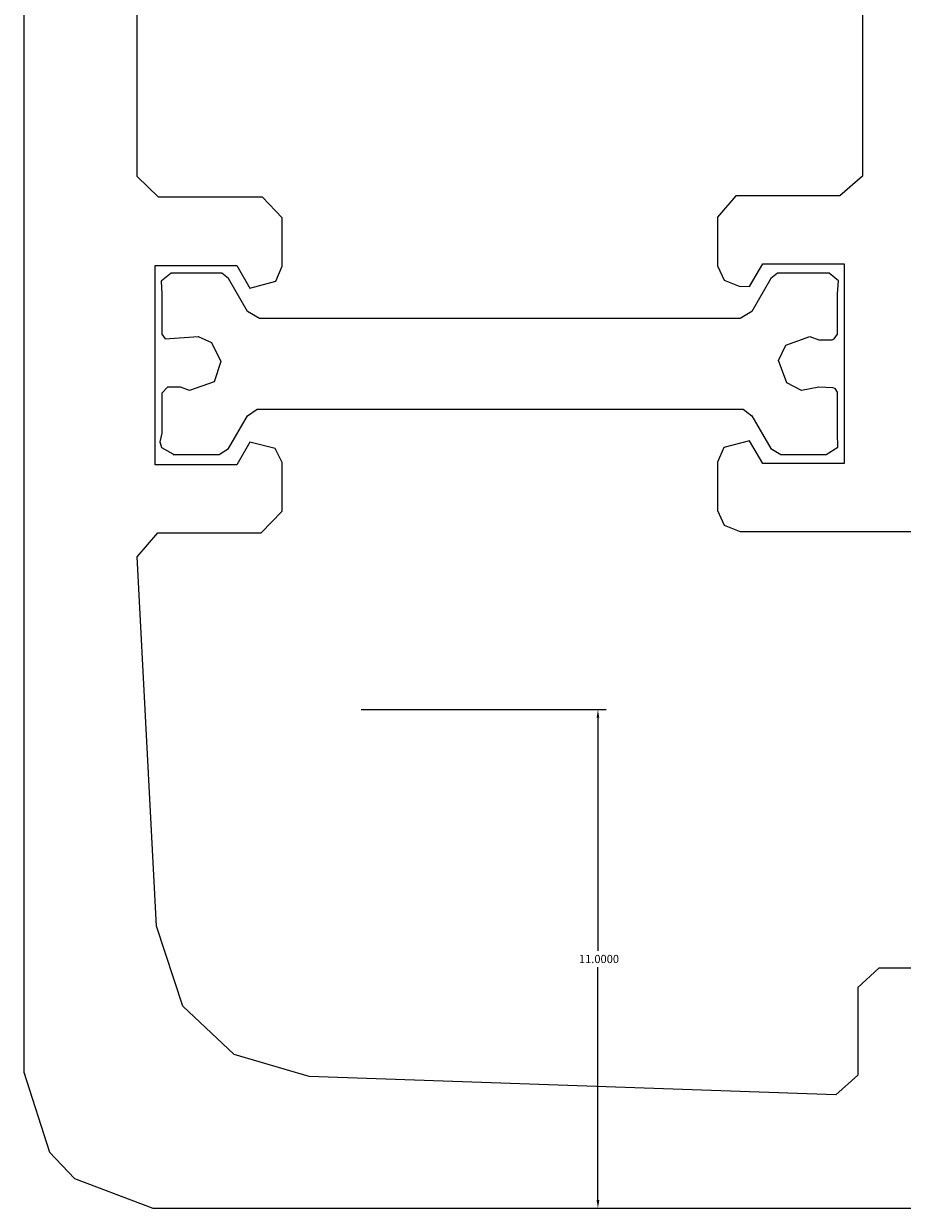
# Model space of a CAD drawing. Units: inches. Extents: x 124865 to 125262, y 195397 to 197014.
# Drawn here: x 124991 to 125010, y 196447 to 196473 of the extents above; entities that cross this region are included whole.
import ezdxf

# ---------------------------------------------------------------- set-up
doc = ezdxf.new("R2010")
doc.units = ezdxf.units.IN
doc.header["$MEASUREMENT"] = 0
doc.layers.add('D-BYGNINGSDEL3', color=8, linetype='Continuous')

msp = doc.modelspace()

# ---------------------------------------------------------------- linework, layer by layer
at = {"color": 7}
for p, q in [((124990.981, 196552.542), (124990.981, 196450.302)), ((125009.481, 196517.472), (125009.481, 196470.072)), ((124993.481, 196470.062), (124993.481, 196515.702)), ((124993.951, 196469.602), (124993.481, 196470.062)), ((125009.481, 196470.072), (125008.981, 196469.632)), ((124996.251, 196469.602), (124993.951, 196469.602)), ((124996.681, 196469.152), (124996.251, 196469.602)), ((125006.691, 196469.632), (125006.281, 196469.162)), ((125008.981, 196469.632), (125006.691, 196469.632)), ((124996.681, 196468.082), (124996.681, 196469.152)), ((125006.281, 196469.162), (125006.281, 196468.092)), ((124993.881, 196463.702), (124993.881, 196468.102)), ((124993.881, 196468.102), (124995.681, 196468.102)), ((124995.681, 196468.102), (124995.971, 196467.602)), ((124996.541, 196467.752), (124996.681, 196468.082)), ((125006.281, 196468.092), (125006.431, 196467.772)), ((125006.991, 196467.632), (125007.281, 196468.132)), ((125007.281, 196468.132), (125009.081, 196468.132)), ((125009.081, 196468.132), (125009.081, 196463.732)), ((124994.231, 196467.932), (124994.011, 196467.752)), ((124995.351, 196467.932), (124994.231, 196467.932)), ((124995.501, 196467.812), (124995.351, 196467.932)), ((124995.921, 196467.082), (124995.501, 196467.812)), ((125007.461, 196467.812), (125007.041, 196467.082)), ((125007.611, 196467.932), (125007.461, 196467.812)), ((125008.751, 196467.932), (125007.611, 196467.932)), ((125008.951, 196467.762), (125008.751, 196467.932)), ((124994.011, 196467.752), (124994.031, 196467.472)), ((124995.971, 196467.602), (124996.541, 196467.752)), ((125006.431, 196467.772), (125006.761, 196467.642)), ((125006.761, 196467.642), (125006.991, 196467.632)), ((125008.931, 196467.472), (125008.951, 196467.762)), ((124994.031, 196467.472), (124994.031, 196466.582)), ((125008.931, 196466.582), (125008.931, 196467.472)), ((124996.181, 196466.932), (124995.921, 196467.082)), ((125007.041, 196467.082), (125006.781, 196466.932)), ((125006.781, 196466.932), (124996.181, 196466.932)), ((124994.031, 196466.582), (124994.101, 196466.482)), ((124994.101, 196466.482), (124994.831, 196466.532)), ((124994.831, 196466.532), (124995.121, 196466.402)), ((125007.791, 196466.342), (125008.321, 196466.532)), ((125008.321, 196466.532), (125008.521, 196466.462)), ((125008.861, 196466.482), (125008.931, 196466.582)), ((124995.121, 196466.402), (124995.331, 196465.982)), ((125007.631, 196466.002), (125007.791, 196466.342)), ((125008.521, 196466.462), (125008.811, 196466.462)), ((125008.811, 196466.462), (125008.861, 196466.482)), ((124995.331, 196465.982), (124995.181, 196465.532)), ((125007.811, 196465.512), (125007.631, 196466.002)), ((124995.181, 196465.532), (124994.641, 196465.342)), ((125008.141, 196465.342), (125007.811, 196465.512)), ((124994.151, 196465.412), (124994.031, 196465.282)), ((124994.031, 196465.282), (124994.031, 196464.402)), ((124994.441, 196465.412), (124994.151, 196465.412)), ((124994.641, 196465.342), (124994.441, 196465.412)), ((125008.521, 196465.412), (125008.141, 196465.342)), ((125008.831, 196465.402), (125008.521, 196465.412)), ((125008.881, 196465.382), (125008.831, 196465.402)), ((125008.931, 196465.302), (125008.881, 196465.382)), ((125008.931, 196464.402), (125008.931, 196465.302)), ((124995.921, 196464.782), (124996.131, 196464.932)), ((124996.131, 196464.932), (125006.851, 196464.932)), ((125006.851, 196464.932), (125007.041, 196464.782)), ((124995.501, 196464.062), (124995.921, 196464.782)), ((125007.041, 196464.782), (125007.461, 196464.062)), ((124994.031, 196464.402), (124993.981, 196464.212)), ((124993.981, 196464.212), (124994.021, 196464.082)), ((124995.971, 196464.202), (124995.681, 196463.702)), ((124996.531, 196464.062), (124995.971, 196464.202)), ((125006.991, 196464.232), (125006.421, 196464.082)), ((125007.281, 196463.732), (125006.991, 196464.232)), ((125008.941, 196464.092), (125008.931, 196464.402)), ((124994.021, 196464.082), (124994.271, 196463.942)), ((124994.271, 196463.942), (124994.281, 196463.932)), ((124994.281, 196463.932), (124995.291, 196463.932)), ((124995.291, 196463.932), (124995.501, 196464.062)), ((124996.681, 196463.752), (124996.531, 196464.062)), ((125006.421, 196464.082), (125006.281, 196463.762)), ((125007.461, 196464.062), (125007.681, 196463.932)), ((125007.681, 196463.932), (125008.681, 196463.932)), ((125008.681, 196463.932), (125008.941, 196464.092)), ((124995.681, 196463.702), (124993.881, 196463.702)), ((124996.681, 196462.682), (124996.681, 196463.752)), ((125006.281, 196463.762), (125006.281, 196462.692)), ((125009.081, 196463.732), (125007.281, 196463.732)), ((124996.221, 196462.202), (124996.681, 196462.682)), ((125006.281, 196462.692), (125006.431, 196462.372)), ((125006.431, 196462.372), (125006.761, 196462.242)), ((124993.481, 196461.672), (124993.941, 196462.202)), ((124993.941, 196462.202), (124996.221, 196462.202)), ((125006.761, 196462.242), (125006.781, 196462.232)), ((125006.781, 196462.232), (125010.881, 196462.232)), ((124993.911, 196453.522), (124993.481, 196461.672)), ((124994.491, 196451.762), (124993.911, 196453.522)), ((125009.841, 196452.602), (125009.381, 196452.172)), ((125010.951, 196452.602), (125009.841, 196452.602)), ((125009.381, 196452.172), (125009.381, 196450.242)), ((124995.621, 196450.692), (124994.491, 196451.762)), ((124997.281, 196450.212), (124995.621, 196450.692)), ((124990.981, 196450.302), (124991.551, 196448.542)), ((125008.891, 196449.802), (124997.281, 196450.212)), ((125009.381, 196450.242), (125008.891, 196449.802)), ((124991.551, 196448.542), (124992.101, 196447.962)), ((124992.101, 196447.962), (124993.831, 196447.302)), ((124993.831, 196447.302), (125036.881, 196447.302))]:
    msp.add_line(p, q, dxfattribs=at)
at = {"layer": 'D-BYGNINGSDEL3', "color": 7}
for p, q in [((124998.426, 196458.302), (125003.827, 196458.302)), ((125003.647, 196458.122), (125003.647, 196452.982)), ((125003.647, 196447.482), (125003.647, 196452.622)), ((124998.426, 196447.302), (125003.827, 196447.302))]:
    msp.add_line(p, q, dxfattribs=at)
for points in [[(125003.617, 196458.122), (125003.677, 196458.122), (125003.647, 196458.302)], [(125003.617, 196447.482), (125003.677, 196447.482), (125003.647, 196447.302)]]:
    msp.add_solid(points, dxfattribs=at)

# ---------------------------------------------------------------- texts
msp.add_text('11.0000', height=0.18, dxfattribs=at).set_placement((125003.227, 196452.712))

doc.saveas('drawing.dxf')
